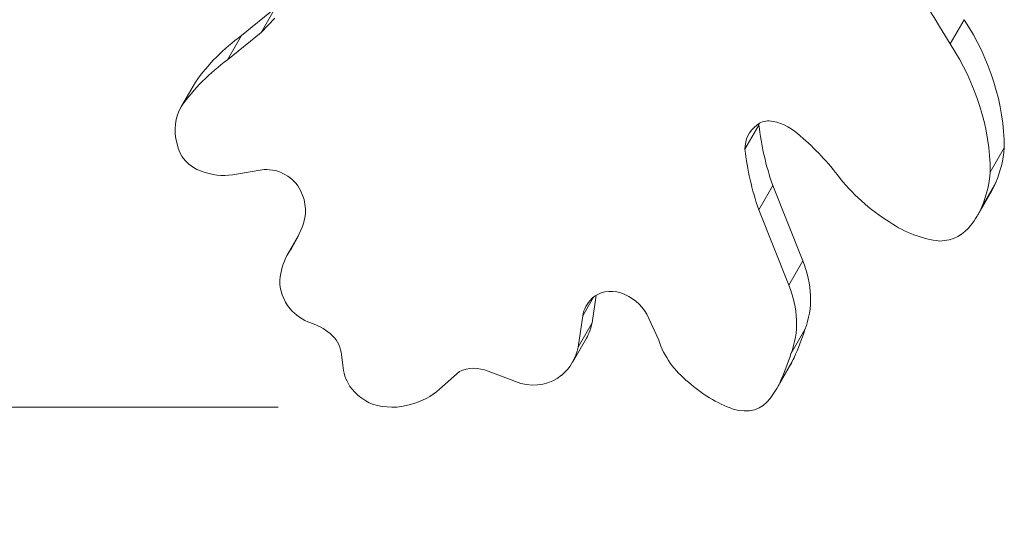
# Model space of a CAD drawing. Extents: x -48721 to -31920, y 17749 to 29629.
# Drawn here: x -43347 to -43012, y 26921 to 27091 of the extents above; entities that cross this region are included whole.
import ezdxf

# ---------------------------------------------------------------- set-up
doc = ezdxf.new("R2010")
doc.units = 0
doc.header["$MEASUREMENT"] = 0
doc.header["$PDMODE"] = 1
doc.layers.get('0').update_dxf_attribs({"linetype": 'CONTINUOUS'})
doc.layers.get('DefPoints').update_dxf_attribs({"linetype": 'CONTINUOUS'})
for name, color, linetype, lineweight in [('FRAM3', 1, 'CONTINUOUS', 50), ('外形線', 7, 'CONTINUOUS', 18), ('寸法線', 3, 'CONTINUOUS', 18)]:
    doc.layers.add(name, color=color, linetype=linetype, lineweight=lineweight)
doc.styles.get("Standard").update_dxf_attribs({"font": 'TXT.SHX', "bigfont": 'bigfont.shx'})
doc.dimstyles.new('40ベース', dxfattribs={"dimscale": 40, "dimtxt": 3, "dimasz": 3, "dimexe": 0, "dimexo": 1, "dimgap": 1, "dimtad": 3, "dimdec": 0, "dimdsep": 46, "dimtxsty": 'STANDARD', "dimblk": 'DOTSMALL', "dimcen": 0, "dimclrd": 256, "dimclre": 256, "dimclrt": 7, "dimadec": 3, "dimazin": 2, "dimtfac": 1, "dimtdec": 0, "dimtix": 1, "dimtmove": 2, "dimatfit": 2, "dimldrblk": 'OPEN', "dimfxl": 1, "dimtolj": 1, "dimlwd": -1, "dimlwe": -1, "dimarcsym": 0})

# ---------------------------------------------------------------- blocks, each defined once
blk = doc.blocks.new('_DotSmall')
at = {"layer": 'FRAM3', "color": 0, "const_width": 0.5}
blk.add_lwpolyline([(-0.0625, 0, 1), (0.0625, 0, 1)], format="xyb", close=True, dxfattribs=at)
blk = doc.blocks.new('*D12')
at = {"layer": 'DefPoints', "color": 0}
for p in [(-43272.33, 27898.91), (-43643.12, 26958.75), (-43218.87, 26958.75)]:
    blk.add_point(p, dxfattribs=at)
at = {"layer": '寸法線'}
for p, q in [((-43312.33, 27898.91), (-43643.12, 27898.91)), ((-43643.12, 27898.91), (-43643.12, 26958.75)), ((-43258.87, 26958.75), (-43643.12, 26958.75))]:
    blk.add_line(p, q, dxfattribs=at)
at = {"layer": '寸法線', "xscale": 120, "yscale": 120, "zscale": 120}
for p, rotation in [((-43643.12, 27898.91), 90), ((-43643.12, 26958.75), 270)]:
    blk.add_blockref('_DotSmall', p, dxfattribs=dict(at, rotation=rotation))
at = {"layer": '寸法線', "color": 7, "insert": (-43743.12, 27428.83), "char_height": 120, "attachment_point": 5, "rotation": 90}
blk.add_mtext('\\A1;940', dxfattribs=at)
blk = doc.blocks.new('_OPEN')
at = {"color": 0, "linetype": 'ByBlock'}
for p, q in [((-1, 0.1667), (0, 0)), ((0, 0), (-1, -0.1667)), ((0, 0), (-1, 0))]:
    blk.add_line(p, q, dxfattribs=at)

msp = doc.modelspace()

# ---------------------------------------------------------------- linework, layer by layer
at = {"layer": '外形線'}
for p, q in [((-43271.338, 27085.139), (-43259.954, 27094.452)), ((-43259.954, 27094.452), (-43264.717, 27086.203)), ((-43264.717, 27086.203), (-43260.02, 27091.012)), ((-43025.396, 27090.541), (-43030.159, 27082.292)), ((-43276.101, 27076.89), (-43264.717, 27086.203)), ((-43271.338, 27085.139), (-43276.101, 27076.89)), ((-43287.172, 27069.077), (-43291.935, 27060.828)), ((-43287.022, 27069.331), (-43291.784, 27061.082)), ((-43095.234, 27054.706), (-43099.997, 27046.457)), ((-43011.744, 27046.927), (-43016.506, 27038.679)), ((-43263.68, 27039.532), (-43274.455, 27037.73)), ((-43090.531, 27034.088), (-43095.293, 27025.84)), ((-43090.531, 27034.088), (-43080.368, 27008.462)), ((-43014.621, 27035.116), (-43019.384, 27026.867)), ((-43016.03, 27032.318), (-43020.792, 27024.069)), ((-43095.293, 27025.84), (-43085.13, 27000.213)), ((-43252.08, 27016.929), (-43255.846, 27010.406)), ((-43080.368, 27008.462), (-43085.13, 27000.213)), ((-43151.551, 26996.193), (-43155.233, 26989.816)), ((-43150.659, 26996.801), (-43152.061, 26987.437)), ((-43155.233, 26989.816), (-43156.823, 26979.188)), ((-43129.318, 26981.507), (-43133.412, 26990.368)), ((-43152.061, 26987.437), (-43156.823, 26979.188)), ((-43079.604, 26985.151), (-43084.367, 26976.902)), ((-43153.983, 26982.198), (-43158.745, 26973.949)), ((-43236.824, 26973.025), (-43237.439, 26977.381)), ((-43084.541, 26973.092), (-43089.303, 26964.843)), ((-43083.315, 26975.527), (-43088.077, 26967.278)), ((-43197.19, 26970.882), (-43203.998, 26964.798)), ((-43176.236, 26966.731), (-43187.396, 26970.931))]:
    msp.add_line(p, q, dxfattribs=at)
for centre, major_axis, start_param, end_param in [((-41885.071, 27601.648), (1202.914, -694.503), 4.1154025, 4.1573292), ((-43090.678, 27049.139), (6.737, -3.89), 2.1803536, 2.8181979), ((-43091.748, 27042.362), (13.347, -7.706), 1.3327188, 2.0361245), ((-43087.392, 27045.176), (11.275, -6.51), 2.7855934, 3.6202817), ((-43082.629, 27053.425), (11.275, -6.51), 3.5770869, 3.6202817), ((-42994.749, 27052.686), (90.354, -52.166), 3.7081175, 3.9286615), ((-43129.133, 27000.986), (68.788, -39.715), 1.1269205, 1.376663), ((-42999.512, 27044.437), (90.354, -52.166), 3.7081175, 3.9286615), ((-43261.437, 27028.968), (10.177, -5.876), 0.921009, 2.2328369), ((-43266.77, 27027.418), (15.385, -8.882), 0.1181208, 0.9063689), ((-43323.903, 27054.048), (70.042, -40.439), 6.2293893, 6.3878528), ((-43144.334, 26988.474), (9.28, -5.358), 1.8338727, 2.8910298), ((-43145.792, 26985.28), (12.745, -7.358), 0.981591, 1.7844908), ((-43141.01, 26985.922), (12.907, -7.452), 2.919028, 3.4355046), ((-43251.612, 26971.981), (15.696, -9.062), 1.3978224, 1.8169607), ((-43247.254, 26977.287), (8.859, -5.115), 0.5981729, 1.374165), ((-43190.932, 26961.113), (10.395, -6.001), 1.7253061, 2.6031189)]:
    msp.add_ellipse(centre, major_axis=major_axis, ratio=0.8660254, start_param=start_param, end_param=end_param, dxfattribs=at)
at = {"layer": '外形線', "extrusion": (0, 0, -1)}
for centre, major_axis, start_param, end_param in [((-43095.971, 27056.221), (-75.336, 43.495), 2.1005688, 2.6723962), ((-43213.891, 27020.103), (-76.405, 44.113), 0.0794923, 0.3695751), ((-43100.733, 27047.972), (-75.336, 43.495), 2.1005688, 2.6723962), ((-43218.654, 27011.854), (-76.405, 44.113), 0.0794923, 0.3695751), ((-43269.887, 27059.097), (-17.285, 9.98), 0, 0.0171037), ((-43274.649, 27050.848), (-17.285, 9.98), 5.5550816, 6.300289), ((-43282.346, 27048.603), (-9.912, 5.723), 4.4886843, 5.6692657), ((-43060.732, 27056.126), (-43.95, 25.374), 2.7560536, 3.0307816), ((-43279.681, 27056.092), (-17.818, 10.287), 3.9833126, 4.5179802), ((-43023.138, 27064.982), (-51.364, 29.655), 4.7488598, 5.1602903), ((-43065.494, 27047.877), (-43.95, 25.374), 2.7560536, 3.0307816), ((-43047.575, 27050.53), (-31.546, 18.213), 3.0422775, 3.1415927), ((-43052.338, 27042.282), (-31.546, 18.213), 3.0422775, 3.2730937), ((-43033.805, 27045.025), (-28.824, 16.641), 4.2452337, 4.7997324), ((-43036.094, 27029.287), (-13.502, 7.795), 3.2160852, 4.0889044), ((-43228.258, 26995.77), (-27.052, 15.618), 5.9165037, 6.2418103), ((-43113.086, 26999.7), (-31.683, 18.292), 2.2846337, 3.0105118), ((-43242.925, 26999.936), (-13.807, 7.972), 5.1284818, 5.835837), ((-43117.848, 26991.451), (-31.683, 18.292), 2.2846337, 3.0105118), ((-43244.4, 26999.227), (-12.25, 7.072), 4.5015476, 5.1134737), ((-43172.666, 26992.985), (-18.684, 10.787), 2.8429264, 3.1415927), ((-43170.737, 27018.771), (-84.524, 48.8), 2.9457171, 3.0674557), ((-43177.429, 26984.736), (-18.684, 10.787), 2.8429264, 3.4497357), ((-43103.387, 26985.679), (-24.209, 13.977), 4.8718329, 5.5288576), ((-43175.5, 27010.522), (-84.524, 48.8), 2.9457171, 3.0674557), ((-43222.107, 26971.731), (-13.169, 7.603), 5.2464105, 5.7897128), ((-43112.034, 26988.965), (-27.493, 15.873), 3.0424238, 3.1415927), ((-43174.122, 26981.423), (-14.585, 8.42), 3.4517112, 4.3787389), ((-43222.003, 26972.724), (-13.796, 7.965), 4.5621829, 5.1907917), ((-43094.65, 26990.504), (-33.497, 19.339), 4.5009037, 4.9629939), ((-43116.796, 26980.716), (-27.493, 15.873), 3.0424238, 3.2799442), ((-43223.305, 26983.195), (-23.308, 13.457), 3.414309, 3.8755252), ((-43222.655, 26977.95), (-18.48, 10.669), 3.8060448, 4.4487276), ((-43101.402, 26968.063), (-10.22, 5.9), 3.1935515, 4.4775177)]:
    msp.add_ellipse(centre, major_axis=major_axis, ratio=0.8660254, start_param=start_param, end_param=end_param, dxfattribs=at)

# ---------------------------------------------------------------- dimensions: what is measured, and where the dimension line sits
at = {"layer": '寸法線'}
dim = msp.add_linear_dim(base=(-43643.121, 26958.751), p1=(-43272.329, 27898.91), p2=(-43218.866, 26958.751), angle=90, dimstyle='40ベース', override={"dimdec": 0}, dxfattribs=at)
dim.commit()
dim.dimension.update_dxf_attribs({"geometry": '*D12', "text_midpoint": (-43743.121, 27428.83)})

doc.saveas('drawing.dxf')
